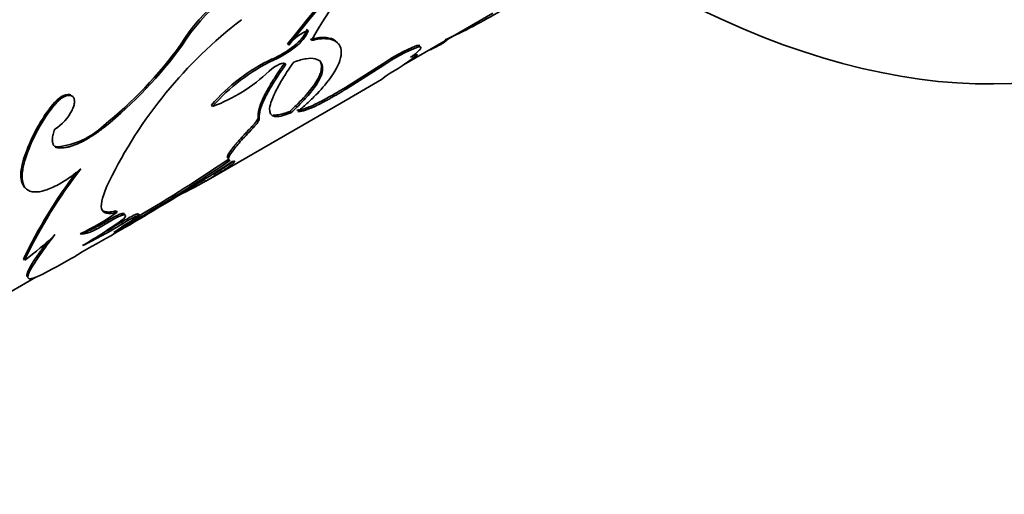
# Model space of a CAD drawing. Units: millimetres. Extents: x 0 to 754, y 0 to 1164.
# Drawn here: x 159 to 186, y 194 to 207 of the extents above; entities that cross this region are included whole.
import ezdxf
from ezdxf import colors
from ezdxf.entities.mleader import LeaderData, LeaderLine
from ezdxf.math import Vec2, Vec3

# ---------------------------------------------------------------- set-up
doc = ezdxf.new("R2010")
doc.units = ezdxf.units.MM
doc.layers.add('DV6_Défaut', color=7, linetype='Continuous')
doc.layers.add('Défaut', color=7, linetype='Continuous')

# ---------------------------------------------------------------- blocks, each defined once
blk = doc.blocks.new('_DOT')
at = {"color": 0}
blk.add_line((0, 0), (-1, 0), dxfattribs=at)
at = {"color": 0, "const_width": 0.333}
blk.add_lwpolyline([(-0.1665, 0, 1), (0.1665, 0, 1)], format="xyb", close=True, dxfattribs=at)
blk = doc.blocks.new('SE5')
at = {"layer": 'DV6_Défaut', "color": 7, "linetype": 'Continuous', "lineweight": 35}
for p, q in [((169.419, 205.89), (171.866, 207.303)), ((166.248, 206.465), (166.282, 206.432)), ((166.431, 206.413), (166.464, 206.38)), ((169.784, 206.415), (169.813, 206.375)), ((165.831, 206.05), (165.864, 206.017)), ((168.851, 205.919), (167.83, 205.273)), ((168.88, 205.879), (167.859, 205.233)), ((168.851, 205.919), (168.88, 205.879)), ((168.821, 205.488), (168.949, 205.593)), ((167.83, 205.273), (167.859, 205.233)), ((164.015, 202.713), (167.961, 204.99)), ((159.828, 204.802), (159.863, 204.776)), ((164.168, 204.786), (164.201, 204.752)), ((166.308, 204.614), (166.338, 204.575)), ((161.217, 204.225), (161.251, 204.194)), ((165.276, 204.203), (165.306, 204.165)), ((159.954, 203.646), (159.989, 203.616)), ((159, 203.198), (159.035, 203.168)), ((164.768, 203.205), (164.794, 203.22)), ((163.857, 202.679), (163.99, 202.756)), ((164.239, 202.903), (164.264, 202.86)), ((161.563, 201.896), (161.593, 201.857)), ((162.171, 201.805), (162.198, 201.763)), ((161.339, 201.634), (161.368, 201.594)), ((161.707, 201.587), (161.735, 201.545)), ((159.031, 200.588), (159.061, 200.55)), ((157.072, 198.761), (159.368, 200.087))]:
    blk.add_line(p, q, dxfattribs=at)
for centre, radius, start, end in [((175.891, 201.568), 10.28, 117.7445, 150.9934), ((223.794, 160.213), 73.829, 137.65621, 141.20974), ((224.762, 159.435), 75.024, 137.71217, 141.21274), ((167.659, 203.777), 5.087, 110.3506, 148.4262), ((167.824, 203.593), 5.281, 111.0862, 147.7309), ((164.985, 219.075), 13.687, 294.0348, 301.2179), ((172.625, 197.188), 12.532, 127.5439, 153.9189), ((167.205, 205.747), 1.15, 109.5068, 143.4246), ((165.8, 207.278), 1.071, 306.0719, 337.1976), ((165.793, 207.277), 1.121, 306.781, 336.5409), ((153.899, 213.295), 11.655, 308.898, 323.9731), ((153.87, 213.319), 11.736, 308.9725, 323.9551), ((175.164, 221.355), 19.043, 231.5566, 231.69), ((164.747, 208.521), 2.699, 293.6832, 308.616), ((164.786, 208.479), 2.688, 293.6559, 308.6491), ((171.405, 202.239), 4.479, 111.2077, 124.7619), ((171.373, 202.312), 4.353, 111.0057, 124.9527), ((168.768, 207.38), 1.538, 303.4579, 315.3401), ((167.28, 212.135), 6.504, 296.2796, 299.466), ((167.975, 201.504), 5.026, 115.2499, 139.2385), ((168.083, 201.374), 5.146, 115.5429, 138.9754), ((163.948, 214.037), 9.814, 300.6327, 306.5836), ((162.639, 208.979), 4.506, 290.2698, 313.5573), ((103.833, 316.769), 128.867, 299.83538, 300.28456), ((163.484, 201.901), 4.667, 141.5676, 163.8697), ((163.506, 201.882), 4.653, 141.5429, 163.9519), ((159.199, 205.225), 1.292, 301.898, 333.7257), ((159.752, 205.755), 2.118, 275.4749, 313.7567), ((140.817, 238.253), 42.341, 299.2422, 304.3086), ((140.033, 239.522), 43.781, 300.4116, 304.2205), ((171.064, 194.869), 13.28, 142.0127, 154.6723), ((126.055, 263.002), 71.187, 299.05916, 302.91614), ((172.018, 194.295), 14.432, 143.1404, 154.1439), ((159.93, 209.788), 8.172, 294.7299, 302.0289), ((157.69, 207.448), 6.818, 295.0798, 304.9202), ((153.191, 213.657), 14.734, 300.3709, 305.6163), ((169.487, 189.827), 13.985, 121.4122, 124.8238), ((155.934, 210.826), 10.945, 295.4703, 302.0094), ((155.714, 211.215), 11.341, 298.9649, 301.8992), ((155.072, 206.124), 6.855, 305.5886, 314.6582), ((164.699, 194.406), 7.559, 122.5633, 124.017)]:
    blk.add_arc(centre, radius, start, end, dxfattribs=at)
for start_param, end_param in [(0, 3.982661), (5.443406, 6.283185)]:
    blk.add_ellipse((175.949, 232.754), major_axis=(15, -25.981), ratio=0.57735, start_param=start_param, end_param=end_param, dxfattribs=at)
for points, knots in [([(166.535, 204.614), (166.629, 204.696), (166.816, 204.86), (167.143, 205.183), (167.534, 205.646), (167.774, 206.164), (167.676, 206.508), (167.404, 206.61), (167.14, 206.606), (166.981, 206.571), (166.901, 206.553)], [0, 0, 0, 0, 0.071627, 0.14327, 0.286307, 0.500164, 0.699947, 0.849916, 0.924804, 1, 1, 1, 1]), ([(167.6, 206.513), (167.574, 206.54), (167.543, 206.563), (167.435, 206.618), (167.343, 206.638), (167.208, 206.64), (167.18, 206.639), (167.138, 206.635), (167.123, 206.634), (167.094, 206.631), (167.085, 206.629), (167.024, 206.62), (166.956, 206.606), (166.868, 206.586)], [0, 0, 0, 0, 0.205335, 0.205335, 0.602667, 0.602667, 0.702001, 0.702001, 0.751667, 0.751667, 0.801334, 0.801334, 1, 1, 1, 1]), ([(170.615, 206.577), (170.616, 206.576), (170.615, 206.572), (170.607, 206.561), (170.589, 206.546), (170.561, 206.526), (170.526, 206.501), (170.495, 206.482), (170.48, 206.472)], [0, 0, 0, 0, 0.136146, 0.304906, 0.474323, 0.645772, 0.82058, 1, 1, 1, 1]), ([(169.862, 206.299), (169.87, 206.309), (169.884, 206.328), (169.895, 206.351), (169.897, 206.368), (169.89, 206.379), (169.874, 206.384), (169.849, 206.383), (169.825, 206.378), (169.813, 206.375)], [0, 0, 0, 0, 0.146503, 0.289447, 0.4302, 0.570192, 0.710878, 0.85369, 1, 1, 1, 1]), ([(166.308, 204.614), (166.386, 204.687), (166.538, 204.83), (166.733, 205.035), (166.894, 205.225), (167.019, 205.4), (167.11, 205.56), (167.164, 205.705), (167.181, 205.813), (167.176, 205.891), (167.163, 205.945), (167.143, 205.984), (167.126, 206.005), (167.12, 206.012)], [0, 0, 0, 0, 0.121032, 0.236388, 0.347608, 0.456409, 0.564625, 0.674117, 0.786684, 0.847797, 0.907792, 0.966933, 1, 1, 1, 1]), ([(166.338, 204.575), (166.491, 204.716), (166.614, 204.837), (166.802, 205.037), (166.901, 205.156), (167.126, 205.469), (167.206, 205.653), (167.213, 205.933), (167.14, 206.023), (166.934, 206.071), (166.846, 206.072), (166.67, 206.045), (166.557, 206.014), (166.419, 205.967)], [0, 0, 0, 0, 0.125, 0.125, 0.25, 0.25, 0.5, 0.5, 0.75, 0.75, 0.875, 0.875, 1, 1, 1, 1]), ([(169.797, 206.157), (169.797, 206.16), (169.797, 206.165), (169.787, 206.167), (169.768, 206.164), (169.742, 206.156), (169.708, 206.142), (169.666, 206.122), (169.633, 206.105), (169.616, 206.097)], [0, 0, 0, 0, 0.147415, 0.29038, 0.430593, 0.569851, 0.709987, 0.852803, 1, 1, 1, 1]), ([(165.448, 204.471), (165.447, 204.489), (165.445, 204.525), (165.451, 204.587), (165.464, 204.655), (165.484, 204.729), (165.511, 204.809), (165.545, 204.895), (165.586, 204.987), (165.635, 205.085), (165.69, 205.189), (165.753, 205.3), (165.822, 205.416), (165.899, 205.538), (165.982, 205.667), (166.073, 205.802), (166.137, 205.895), (166.17, 205.942)], [0, 0, 0, 0, 0.070227, 0.138963, 0.206411, 0.272788, 0.338318, 0.403237, 0.467787, 0.532213, 0.596763, 0.661682, 0.727213, 0.793589, 0.861037, 0.929773, 1, 1, 1, 1]), ([(165.478, 204.433), (165.472, 204.503), (165.481, 204.581), (165.53, 204.755), (165.577, 204.871), (165.671, 205.062), (165.707, 205.13), (165.786, 205.271), (165.834, 205.352), (165.96, 205.555), (166.07, 205.717), (166.203, 205.908)], [0, 0, 0, 0, 0.25, 0.25, 0.5, 0.5, 0.625, 0.625, 0.75, 0.75, 1, 1, 1, 1]), ([(166.419, 205.967), (166.307, 205.805), (166.216, 205.67), (166.079, 205.45), (166.006, 205.323), (165.838, 204.999), (165.772, 204.823), (165.749, 204.571), (165.792, 204.499), (165.937, 204.471), (166.002, 204.475), (166.136, 204.504), (166.226, 204.533), (166.338, 204.575)], [0, 0, 0, 0, 0.125, 0.125, 0.25, 0.25, 0.5, 0.5, 0.75, 0.75, 0.875, 0.875, 1, 1, 1, 1]), ([(167.83, 205.273), (167.658, 205.169), (167.506, 205.079), (167.242, 204.931), (167.115, 204.865), (166.944, 204.783), (166.891, 204.759), (166.792, 204.719), (166.742, 204.7), (166.632, 204.665), (166.566, 204.653), (166.506, 204.654)], [0, 0, 0, 0, 0.25, 0.25, 0.5, 0.5, 0.625, 0.625, 0.75, 0.75, 1, 1, 1, 1]), ([(167.859, 205.233), (167.815, 205.206), (167.729, 205.154), (167.607, 205.082), (167.492, 205.015), (167.385, 204.955), (167.252, 204.882), (167.098, 204.802), (166.949, 204.731), (166.831, 204.682), (166.726, 204.644), (166.623, 204.618), (166.566, 204.615), (166.535, 204.614)], [0, 0, 0, 0, 0.070506, 0.138215, 0.203303, 0.265971, 0.326441, 0.448716, 0.571392, 0.656954, 0.742766, 0.863345, 1, 1, 1, 1]), ([(160.332, 205.055), (160.319, 205.065), (160.303, 205.072), (160.166, 205.107), (159.983, 204.994), (159.828, 204.802)], [0, 0, 0, 0, 0.127763, 0.127763, 1, 1, 1, 1]), ([(160.358, 204.653), (160.367, 204.674), (160.385, 204.714), (160.404, 204.771), (160.417, 204.824), (160.423, 204.873), (160.422, 204.939), (160.398, 205.013), (160.326, 205.058), (160.224, 205.057), (160.104, 205.004), (159.977, 204.909), (159.902, 204.821), (159.863, 204.776)], [0, 0, 0, 0, 0.053739, 0.104901, 0.154225, 0.202532, 0.250697, 0.375785, 0.500869, 0.625653, 0.750674, 0.870715, 1, 1, 1, 1]), ([(165.276, 204.203), (165.292, 204.221), (165.324, 204.254), (165.364, 204.301), (165.397, 204.344), (165.421, 204.383), (165.438, 204.417), (165.448, 204.447), (165.448, 204.463), (165.448, 204.471)], [0, 0, 0, 0, 0.14816, 0.291066, 0.430723, 0.569281, 0.708937, 0.851842, 1, 1, 1, 1]), ([(165.86, 204.52), (165.874, 204.518), (165.907, 204.515), (165.966, 204.518), (166.037, 204.53), (166.118, 204.55), (166.208, 204.577), (166.274, 204.602), (166.308, 204.614)], [0, 0, 0, 0, 0.141316, 0.306504, 0.474345, 0.645479, 0.820509, 1, 1, 1, 1]), ([(159.989, 203.616), (159.974, 203.619), (159.945, 203.624), (159.908, 203.639), (159.878, 203.661), (159.853, 203.69), (159.835, 203.725), (159.819, 203.779), (159.814, 203.863), (159.833, 203.986), (159.865, 204.08), (159.882, 204.128)], [0, 0, 0, 0, 0.088223, 0.173441, 0.256404, 0.337924, 0.418854, 0.50007, 0.662012, 0.826445, 1, 1, 1, 1]), ([(161.251, 204.194), (161.21, 204.162), (161.129, 204.099), (161.009, 204.013), (160.893, 203.935), (160.779, 203.865), (160.669, 203.804), (160.562, 203.752), (160.458, 203.707), (160.358, 203.672), (160.26, 203.644), (160.166, 203.626), (160.075, 203.616), (160.018, 203.616), (159.989, 203.616)], [0, 0, 0, 0, 0.087176, 0.172286, 0.255706, 0.337839, 0.419102, 0.49993, 0.580761, 0.662037, 0.744189, 0.827638, 0.912782, 1, 1, 1, 1]), ([(164.613, 203.34), (164.606, 203.35), (164.604, 203.379), (164.632, 203.448), (164.686, 203.53), (164.744, 203.609), (164.797, 203.675), (164.857, 203.747), (164.925, 203.826), (165.001, 203.91), (165.085, 204.002), (165.176, 204.099), (165.243, 204.168), (165.276, 204.203)], [0, 0, 0, 0, 0.13351, 0.27575, 0.41668, 0.48722, 0.557721, 0.628554, 0.700083, 0.772663, 0.846635, 0.922317, 1, 1, 1, 1]), ([(164.639, 203.298), (164.633, 203.308), (164.631, 203.321), (164.642, 203.373), (164.675, 203.433), (164.787, 203.589), (164.866, 203.686), (165.049, 203.894), (165.166, 204.019), (165.306, 204.165)], [0, 0, 0, 0, 0.1325888, 0.1325888, 0.4217336, 0.4217336, 0.7108785, 0.7108785, 1, 1, 1, 1]), ([(159, 203.198), (158.969, 203.05), (158.958, 202.983), (158.954, 202.799), (158.966, 202.718), (159.01, 202.602), (159.036, 202.562), (159.07, 202.53)], [0, 0, 0, 0, 0.3615531, 0.3615531, 0.7231062, 0.7231062, 1, 1, 1, 1]), ([(159.035, 203.168), (159.025, 203.119), (159.007, 203.032), (158.99, 202.909), (158.989, 202.804), (159.006, 202.641), (159.088, 202.47), (159.308, 202.394), (159.609, 202.438), (159.902, 202.569), (160.134, 202.705), (160.281, 202.801), (160.437, 202.914), (160.54, 202.997), (160.598, 203.043)], [0, 0, 0, 0, 0.056308, 0.099573, 0.150047, 0.200928, 0.35059, 0.500365, 0.64291, 0.785323, 0.839272, 0.89341, 0.940207, 1, 1, 1, 1]), ([(164.738, 203.243), (164.75, 203.246), (164.772, 203.252), (164.793, 203.254), (164.804, 203.25), (164.805, 203.241), (164.795, 203.226), (164.775, 203.204), (164.737, 203.171), (164.671, 203.121), (164.564, 203.047), (164.429, 202.96), (164.32, 202.894), (164.264, 202.86)], [0, 0, 0, 0, 0.07604, 0.149578, 0.221156, 0.291359, 0.360808, 0.430142, 0.500007, 0.621787, 0.743485, 0.868506, 1, 1, 1, 1]), ([(161.164, 201.931), (161.172, 201.921), (161.19, 201.903), (161.227, 201.882), (161.276, 201.868), (161.333, 201.863), (161.4, 201.866), (161.476, 201.876), (161.534, 201.89), (161.563, 201.896)], [0, 0, 0, 0, 0.1162297, 0.2573278, 0.4002718, 0.5455547, 0.6936461, 0.8449893, 1, 1, 1, 1]), ([(161.339, 201.634), (161.397, 201.667), (161.509, 201.733), (161.643, 201.798), (161.72, 201.823), (161.76, 201.827), (161.779, 201.825), (161.786, 201.82), (161.788, 201.817)], [0, 0, 0, 0, 0.248393, 0.482486, 0.717181, 0.819532, 0.920136, 1, 1, 1, 1]), ([(161.707, 201.587), (161.736, 201.604), (161.793, 201.638), (161.871, 201.683), (161.94, 201.721), (162.001, 201.753), (162.052, 201.778), (162.095, 201.796), (162.128, 201.808), (162.152, 201.813), (162.167, 201.813), (162.17, 201.807), (162.171, 201.805)], [0, 0, 0, 0, 0.108238, 0.211142, 0.309856, 0.405676, 0.500014, 0.594351, 0.690167, 0.788875, 0.891772, 1, 1, 1, 1]), ([(160.639, 201.302), (160.644, 201.302), (160.664, 201.305), (160.702, 201.314), (160.757, 201.331), (160.819, 201.355), (160.888, 201.386), (160.965, 201.423), (161.048, 201.466), (161.138, 201.516), (161.235, 201.571), (161.304, 201.613), (161.339, 201.634)], [0, 0, 0, 0, 0.0383541, 0.1442612, 0.2486474, 0.3522647, 0.4558821, 0.5602683, 0.6661754, 0.7743238, 0.8853903, 1, 1, 1, 1]), ([(159.89, 201.249), (159.766, 201.084), (159.518, 200.754), (159.196, 200.275), (159.07, 199.968), (159.407, 200.084), (159.928, 200.362), (160.29, 200.568), (160.471, 200.671)], [0, 0, 0, 0, 0.125416, 0.25086, 0.500361, 0.74967, 0.874871, 1, 1, 1, 1]), ([(159.701, 201.075), (159.621, 200.968), (159.557, 200.882), (159.5, 200.802), (159.484, 200.78), (159.461, 200.746), (159.449, 200.73), (159.415, 200.681), (159.393, 200.649), (159.332, 200.559), (159.296, 200.504), (159.147, 200.264), (159.098, 200.147), (159.128, 200.102)], [0, 0, 0, 0, 0.179248, 0.179248, 0.214888, 0.214888, 0.250528, 0.250528, 0.321808, 0.321808, 0.464369, 0.464369, 1, 1, 1, 1])]:
    blk.add_open_spline(points, degree=3, knots=knots, dxfattribs=at)
for points in [[(169.864, 206.414), (169.856, 206.427), (169.829, 206.427), (169.784, 206.415)], [(166.203, 205.908), (166.139, 205.975), (165.956, 205.899), (165.745, 205.713)], [(165.306, 204.165), (165.426, 204.289), (165.484, 204.379), (165.478, 204.433)], [(159.954, 203.646), (159.927, 203.65), (159.902, 203.657), (159.881, 203.668)], [(164.749, 203.249), (164.686, 203.188), (164.513, 203.068), (164.239, 202.903)], [(161.369, 202.698), (161.035, 201.978), (161.081, 201.73), (161.593, 201.857)], [(161.368, 201.594), (161.629, 201.751), (161.791, 201.811), (161.816, 201.776)], [(161.735, 201.545), (162.026, 201.72), (162.194, 201.795), (162.198, 201.763)], [(161.819, 201.767), (161.821, 201.749), (161.806, 201.72), (161.771, 201.679)], [(160.58, 201.272), (160.68, 201.221), (160.938, 201.333), (161.368, 201.594)]]:
    blk.add_open_spline(points, degree=3, dxfattribs=at)

msp = doc.modelspace()

# ---------------------------------------------------------------- block references
at = {"layer": 'Défaut'}
msp.add_blockref('SE5', (0, 0), dxfattribs=at)

# ---------------------------------------------------------------- leaders
at = {"layer": 'Défaut', "color": 7, "linetype": 'Continuous', "lineweight": 18}
ml = msp.add_multileader_mtext('Standard', dxfattribs=at)
ml.set_content('{\\pxsm0.9;\\fSolid Edge ISO|b1||i0||c0|p34;\\W1.;13/10/2016\\P}', color=256)
ml.set_leader_properties()
ml.set_arrow_properties(name='DOT')
ml.build(insert=Vec2(0, 0))
ml.multileader.update_dxf_attribs({"leader_type": 0, "dogleg_length": 0, "arrow_head_size": 12})
ctx = ml.context
ctx.base_point, ctx.char_height, ctx.arrow_head_size, ctx.landing_gap_size = Vec3(656.602, 1156.973), 12, 12, 4.2
notes = []
notes.append((ctx, [(0, (0, 0, 0), (0, 0), (1, 0), 1, [])]))
ctx.mtext.insert = Vec3(658.602, 1163.093)
for ctx, leaders in notes:
    for number, flags, end, landing, length, lines in leaders:
        leader = LeaderData()
        leader.index, (leader.has_last_leader_line, leader.has_dogleg_vector, leader.attachment_direction) = number, flags
        leader.last_leader_point, leader.dogleg_vector, leader.dogleg_length = Vec3(end), Vec3(landing), length
        for number, points, colour, breaks in lines:
            line = LeaderLine()
            line.index, line.vertices, line.color, line.breaks = number, Vec3.list(points), colors.encode_raw_color(colour), breaks
            leader.lines.append(line)
        ctx.leaders.append(leader)

doc.saveas('drawing.dxf')
